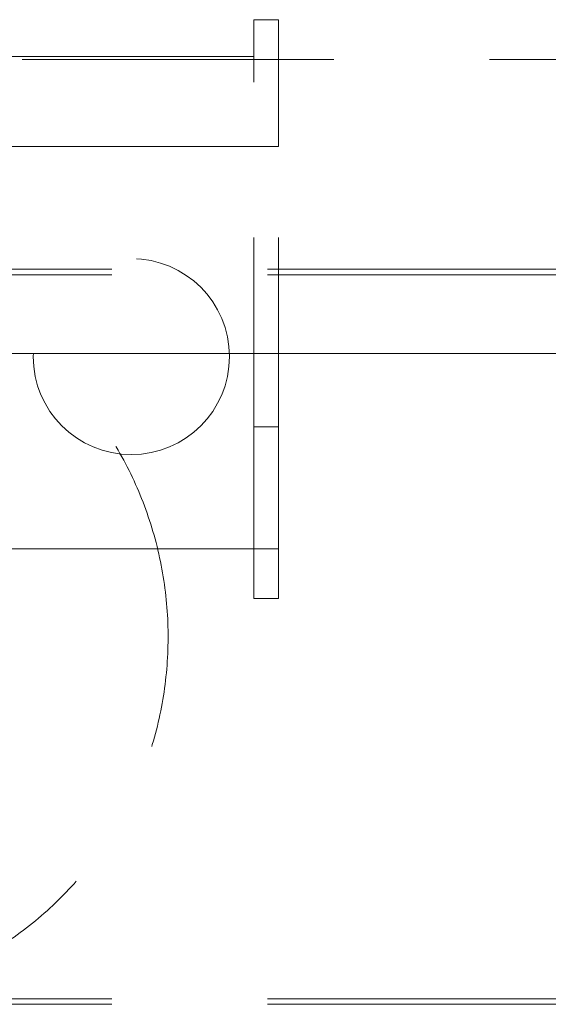
# Model space of a CAD drawing. Units: millimetres. Extents: x 11 to 205, y 5 to 292.
# Drawn here: x 52 to 54, y 136 to 140 of the extents above; entities that cross this region are included whole.
import ezdxf

# ---------------------------------------------------------------- set-up
doc = ezdxf.new("R2010")
doc.units = ezdxf.units.MM
doc.linetypes.add('HIDDEN', pattern=[1.905, 1.27, -0.635])

msp = doc.modelspace()

# ---------------------------------------------------------------- linework, layer by layer
at = {"color": 7, "linetype": 'HIDDEN', "lineweight": 18}
for p, q in [((52.5384, 139.7593), (52.5384, 139.6087)), ((52.5384, 139.7593), (52.6384, 139.7593)), ((52.6384, 139.2412), (52.6384, 139.7593)), ((49.6884, 139.5968), (73.1884, 139.5968)), ((51.5384, 139.6087), (52.5384, 139.6087)), ((52.5384, 137.5997), (52.5384, 139.6087)), ((51.4384, 139.2412), (52.6384, 139.2412)), ((52.6384, 137.5997), (52.6384, 139.2412)), ((50.6884, 138.7403), (72.1884, 138.7403)), ((50.6884, 138.7184), (72.1884, 138.7184)), ((51.5384, 138.3968), (52.5384, 138.3968)), ((52.5384, 138.3968), (52.6384, 138.3968)), ((52.6384, 138.3968), (57.79, 138.3968)), ((52.5384, 138.0968), (52.6384, 138.0968)), ((51.4384, 137.5997), (52.6384, 137.5997)), ((52.5384, 137.5997), (52.5384, 137.3968)), ((52.6384, 137.3968), (52.6384, 137.5997)), ((52.5384, 137.3968), (52.6384, 137.3968)), ((50.6884, 135.7621), (72.1884, 135.7621)), ((50.6884, 135.7402), (72.1884, 135.7402))]:
    msp.add_line(p, q, dxfattribs=at)
msp.add_circle((52.0384, 138.3841), 0.4, dxfattribs=at)
msp.add_open_spline([(50.6884, 135.7402), (50.7724, 135.7443), (50.9406, 135.7525), (51.1859, 135.8163), (51.4168, 135.9175), (51.6273, 136.0559), (51.8103, 136.2279), (51.9621, 136.4277), (52.0774, 136.6507), (52.1551, 136.89), (52.1917, 137.1397), (52.1879, 137.3928), (52.1418, 137.6418), (52.056, 137.8799), (51.9311, 138.0992), (51.7721, 138.2942), (51.5821, 138.4583), (51.3678, 138.5889), (51.134, 138.6805), (50.9048, 138.7321), (50.7548, 138.7377), (50.6884, 138.7403)], degree=3, knots=[0, 0, 0, 0, 0.053308, 0.106615, 0.159931, 0.213246, 0.2664, 0.319553, 0.372581, 0.425609, 0.478828, 0.53205, 0.585484, 0.63892, 0.692263, 0.745607, 0.798689, 0.851772, 0.90483, 0.957888, 1, 1, 1, 1], dxfattribs=at)

doc.saveas('drawing.dxf')
